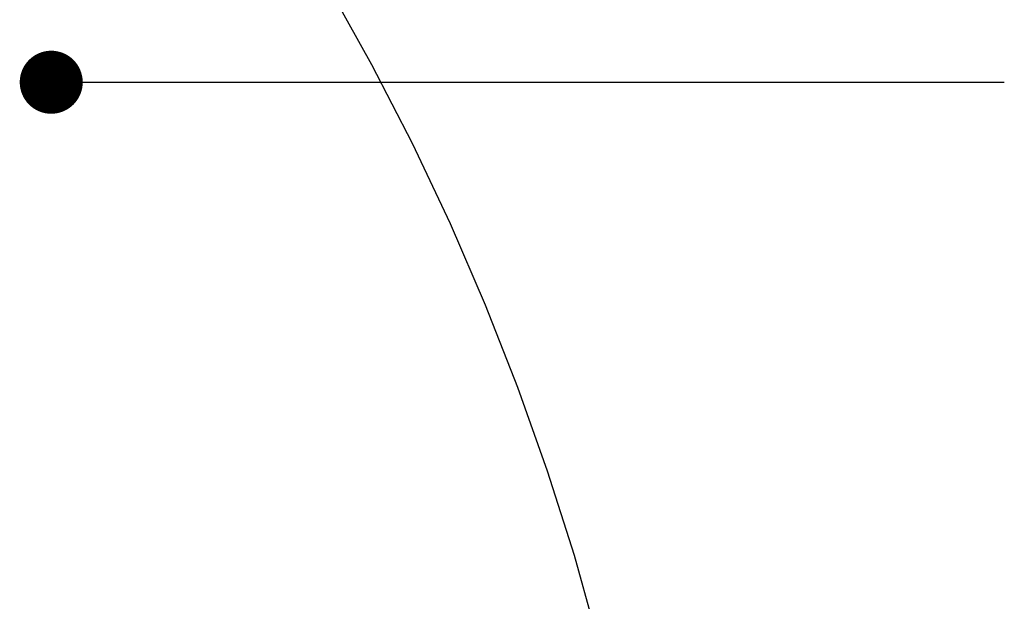
# Model space of a CAD drawing. Units: millimetres. Extents: x 101988 to 186359, y -148281 to -73437.
# Drawn here: x 114411 to 115661, y -126407 to -125670 of the extents above; entities that cross this region are included whole.
import ezdxf

# ---------------------------------------------------------------- set-up
doc = ezdxf.new("R2010")
doc.units = ezdxf.units.MM
doc.header["$LTSCALE"] = 0.5
doc.layers.add('DLINE', color=1, linetype='Continuous')
doc.layers.add('DLINE2', color=2, linetype='Continuous')
doc.styles.get("Standard").update_dxf_attribs({"font": 'Gulim.ttf'})
doc.dimstyles.new('PT_DIM 80', dxfattribs={"dimscale": 80, "dimtxt": 3, "dimasz": 1, "dimexe": 1, "dimexo": 1, "dimgap": 1, "dimtad": 1, "dimdec": 0, "dimrnd": 5, "dimzin": 0, "dimdsep": 46, "dimtxsty": 'Standard', "dimblk": 'D-DOT', "dimcen": 1, "dimclrd": 1, "dimclre": 1, "dimclrt": 7, "dimazin": 0, "dimtfac": 1.2, "dimtdec": 0, "dimtix": 1, "dimtmove": 2, "dimatfit": 3, "dimldrblk": 'DOT', "dimfxl": 0, "dimtolj": 1, "dimtzin": 0, "dimarcsym": 0})

# ---------------------------------------------------------------- blocks, each defined once
blk = doc.blocks.new('_DOT')
at = {"color": 0, "linetype": 'ByBlock'}
blk.add_line((-0.5, 0), (-1, 0), dxfattribs=at)
at = {"color": 0, "linetype": 'ByBlock', "const_width": 0.5}
blk.add_lwpolyline([(-0.25, 0, 1), (0.25, 0, 1)], format="xyb", close=True, dxfattribs=at)
blk = doc.blocks.new('D-DOT')
at = {"layer": 'DLINE'}
blk.add_line((-1.5, 0), (1.5, 0), dxfattribs=at)
at = {"layer": 'DLINE2', "const_width": 0.55}
blk.add_lwpolyline([(-0.275, 0, 1), (0.275, 0, 1)], format="xyb", close=True, dxfattribs=at)

msp = doc.modelspace()

# ---------------------------------------------------------------- linework, layer by layer
at = {"color": 8, "lineweight": -3}
for p, q in [((114803.4, -125628.3), (114858.2, -125726.4)), ((114803.4, -125628.3), (114858.2, -125726.4)), ((114858.2, -125726.4), (114909.7, -125826.4)), ((114858.2, -125726.4), (114909.7, -125826.4)), ((114909.7, -125826.4), (114957.8, -125928)), ((114909.7, -125826.4), (114957.8, -125928)), ((114957.8, -125928), (115002.4, -126031.2)), ((114957.8, -125928), (115002.4, -126031.2)), ((115002.4, -126031.2), (115043.5, -126135.8)), ((115002.4, -126031.2), (115043.5, -126135.8)), ((115043.5, -126135.8), (115081.1, -126241.8)), ((115043.5, -126135.8), (115081.1, -126241.8)), ((115081.1, -126241.8), (115115.1, -126348.9)), ((115081.1, -126241.8), (115115.1, -126348.9)), ((115115.1, -126348.9), (115145.4, -126457.2)), ((115115.1, -126348.9), (115145.4, -126457.2))]:
    msp.add_line(p, q, dxfattribs=at)

# ---------------------------------------------------------------- leaders
msp.add_leader([(114451.5, -125749), (115661.3, -125749)], dimstyle='PT_DIM 80', override={"dimgap": 1, "dimtad": 0})

doc.saveas('drawing.dxf')
